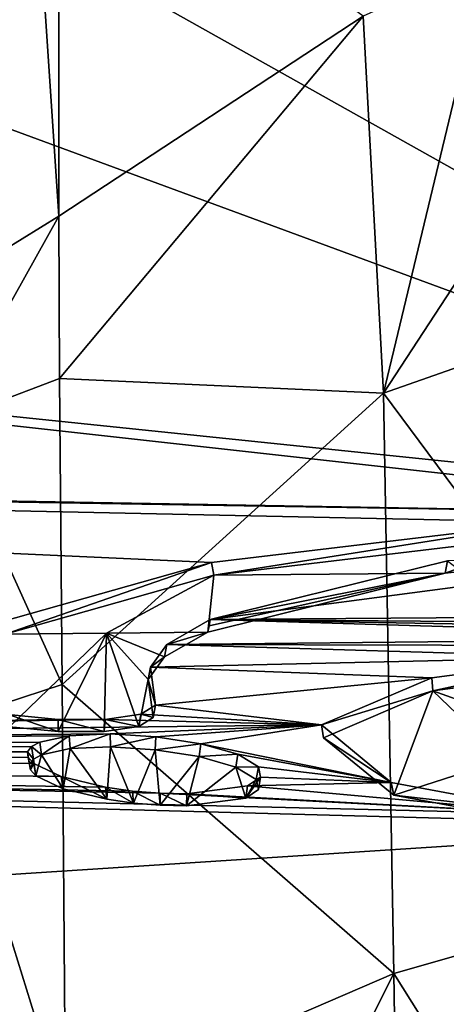
# Model space of a CAD drawing. Units: millimetres. Extents: x -110 to 110, y -34 to 86.
# Drawn here: x -8 to -5, y 67 to 74 of the extents above; entities that cross this region are included whole.
import ezdxf

# ---------------------------------------------------------------- set-up
doc = ezdxf.new("R2010")
doc.units = ezdxf.units.MM
doc.header["$LTSCALE"] = 33.374815
for name, color, linetype in [('169', 7, 'CONTINUOUS'), ('170', 7, 'CONTINUOUS'), ('202', 7, 'CONTINUOUS'), ('203', 7, 'CONTINUOUS'), ('204', 7, 'CONTINUOUS'), ('205', 7, 'CONTINUOUS'), ('226', 7, 'CONTINUOUS'), ('228', 7, 'CONTINUOUS'), ('229', 7, 'CONTINUOUS'), ('233', 7, 'CONTINUOUS'), ('235', 7, 'CONTINUOUS'), ('243', 7, 'CONTINUOUS'), ('350', 7, 'CONTINUOUS'), ('351', 7, 'CONTINUOUS'), ('352', 7, 'CONTINUOUS'), ('353', 7, 'CONTINUOUS'), ('354', 7, 'CONTINUOUS')]:
    doc.layers.add(name, color=color, linetype=linetype)

msp = doc.modelspace()

# ---------------------------------------------------------------- linework, layer by layer
at = {"layer": '169', "linetype": 'Continuous'}
for points in [[(-3.7335, 69.5424, 3.0447), (-0.9958, 69.4728, 2.6742), (-6.9151, 69.5194, 3.0496), (-3.7335, 69.5424, 3.0447)], [(-6.9151, 69.5194, 3.0496), (-2.1495, 69.3754, 2.2294), (-7.2534, 69.3245, 2.1478), (-6.9151, 69.5194, 3.0496)], [(-1.5276, 69.4232, 2.4463), (-2.1495, 69.3754, 2.2294), (-6.9151, 69.5194, 3.0496), (-1.5276, 69.4232, 2.4463)], [(-0.9958, 69.4728, 2.6742), (-1.5276, 69.4232, 2.4463), (-6.9151, 69.5194, 3.0496), (-0.9958, 69.4728, 2.6742)], [(-2.1495, 69.3754, 2.2294), (-2.951, 69.3137, 1.954), (-7.2534, 69.3245, 2.1478), (-2.1495, 69.3754, 2.2294)], [(-7.2534, 69.3245, 2.1478), (-3.9566, 69.2253, 1.5638), (-7.3824, 69.1469, 1.3223), (-7.2534, 69.3245, 2.1478)], [(-2.951, 69.3137, 1.954), (-3.9566, 69.2253, 1.5638), (-7.2534, 69.3245, 2.1478), (-2.951, 69.3137, 1.954)], [(-3.9566, 69.2253, 1.5638), (-5.1811, 69.0629, 0.8429), (-7.3824, 69.1469, 1.3223), (-3.9566, 69.2253, 1.5638)], [(-7.3824, 69.1469, 1.3223), (-5.1811, 69.0629, 0.8429), (-7.344, 68.8505, -0.0581), (-7.3824, 69.1469, 1.3223)], [(-5.1811, 69.0629, 0.8429), (-6.0449, 68.6957, -0.8263), (-7.344, 68.8505, -0.0581), (-5.1811, 69.0629, 0.8429)], [(-7.344, 68.8505, -0.0581), (-6.0449, 68.6957, -0.8263), (-7.4589, 68.7782, -0.3877), (-7.344, 68.8505, -0.0581)], [(-8.496, 68.7753, -0.35), (-8.1031, 68.7378, -0.5435), (-24.3341, 68.4839, -0.0947), (-8.496, 68.7753, -0.35)], [(-7.4589, 68.7782, -0.3877), (-6.0449, 68.6957, -0.8263), (-7.7354, 68.7373, -0.5637), (-7.4589, 68.7782, -0.3877)], [(-8.1031, 68.7378, -0.5435), (-7.7354, 68.7373, -0.5637), (-24.3341, 68.4839, -0.0947), (-8.1031, 68.7378, -0.5435)], [(-7.7354, 68.7373, -0.5637), (-6.0449, 68.6957, -0.8263), (-24.3341, 68.4839, -0.0947), (-7.7354, 68.7373, -0.5637)], [(-24.3341, 68.4839, -0.0947), (-6.0449, 68.6957, -0.8263), (-7.6975, 68.6244, -1.086), (-24.3341, 68.4839, -0.0947)], [(-7.6975, 68.6244, -1.086), (-6.0449, 68.6957, -0.8263), (-7.3398, 68.6028, -1.2017), (-7.6975, 68.6244, -1.086)], [(-7.3398, 68.6028, -1.2017), (-6.0449, 68.6957, -0.8263), (-6.9887, 68.548, -1.4683), (-7.3398, 68.6028, -1.2017)], [(-6.0449, 68.6957, -0.8263), (-5.4997, 68.2445, -2.909), (-6.9887, 68.548, -1.4683), (-6.0449, 68.6957, -0.8263)], [(-8.019, 68.6101, -1.1365), (-24.3341, 68.4839, -0.0947), (-7.6975, 68.6244, -1.086), (-8.019, 68.6101, -1.1365)], [(-8.2479, 68.5611, -1.3511), (-24.3341, 68.4839, -0.0947), (-8.019, 68.6101, -1.1365), (-8.2479, 68.5611, -1.3511)], [(-8.3141, 68.5258, -1.5097), (-24.3341, 68.4839, -0.0947), (-8.2479, 68.5611, -1.3511), (-8.3141, 68.5258, -1.5097)], [(-8.3447, 68.4855, -1.6935), (-24.3341, 68.4839, -0.0947), (-8.3141, 68.5258, -1.5097), (-8.3447, 68.4855, -1.6935)], [(-6.9887, 68.548, -1.4683), (-5.4997, 68.2445, -2.909), (-6.7002, 68.4653, -1.8595), (-6.9887, 68.548, -1.4683)], [(-8.3388, 68.4413, -1.8964), (-24.3341, 68.4839, -0.0947), (-8.3447, 68.4855, -1.6935), (-8.3388, 68.4413, -1.8964)], [(-4.1701, 67.9972, -4.0653), (-2.6972, 67.8993, -4.5345), (-24.3341, 68.4839, -0.0947), (-4.1701, 67.9972, -4.0653)], [(-24.3341, 68.4839, -0.0947), (-2.6972, 67.8993, -4.5345), (-22.6482, 66.6051, -8.9689), (-24.3341, 68.4839, -0.0947)], [(-4.1701, 67.9972, -4.0653), (-24.3341, 68.4839, -0.0947), (-7.307, 68.1602, -3.2258), (-4.1701, 67.9972, -4.0653)], [(-7.7342, 68.208, -2.9902), (-24.3341, 68.4839, -0.0947), (-8.0813, 68.2918, -2.5924), (-7.7342, 68.208, -2.9902)], [(-24.3341, 68.4839, -0.0947), (-7.7342, 68.208, -2.9902), (-7.523, 68.1777, -3.1371), (-24.3341, 68.4839, -0.0947)], [(-8.0813, 68.2918, -2.5924), (-24.3341, 68.4839, -0.0947), (-8.2958, 68.3943, -2.1137), (-8.0813, 68.2918, -2.5924)], [(-8.2958, 68.3943, -2.1137), (-24.3341, 68.4839, -0.0947), (-8.3388, 68.4413, -1.8964), (-8.2958, 68.3943, -2.1137)], [(-7.307, 68.1602, -3.2258), (-24.3341, 68.4839, -0.0947), (-7.523, 68.1777, -3.1371), (-7.307, 68.1602, -3.2258)], [(-6.7002, 68.4653, -1.8595), (-5.4997, 68.2445, -2.909), (-6.5369, 68.3671, -2.3143), (-6.7002, 68.4653, -1.8595)], [(-6.5369, 68.3671, -2.3143), (-5.4997, 68.2445, -2.909), (-6.5209, 68.2858, -2.6857), (-6.5369, 68.3671, -2.3143)], [(-6.6239, 68.2186, -2.9879), (-4.1701, 67.9972, -4.0653), (-7.0989, 68.1559, -3.2536), (-6.6239, 68.2186, -2.9879)], [(-6.5209, 68.2858, -2.6857), (-5.4997, 68.2445, -2.909), (-6.6239, 68.2186, -2.9879), (-6.5209, 68.2858, -2.6857)], [(-5.4997, 68.2445, -2.909), (-4.1701, 67.9972, -4.0653), (-6.6239, 68.2186, -2.9879), (-5.4997, 68.2445, -2.909)], [(-7.0989, 68.1559, -3.2536), (-4.1701, 67.9972, -4.0653), (-7.307, 68.1602, -3.2258), (-7.0989, 68.1559, -3.2536)], [(-2.6972, 67.8993, -4.5345), (0, 65.7027, -14.1553), (-22.6482, 66.6051, -8.9689), (-2.6972, 67.8993, -4.5345)], [(-22.6482, 66.6051, -8.9689), (0, 65.7027, -14.1553), (-18.0748, 64.9973, -16.3557), (-22.6482, 66.6051, -8.9689)]]:
    msp.add_3dface(points, dxfattribs=at)
at = {"layer": '170', "linetype": 'Continuous'}
for points in [[(0, 77.3538, 39.7478), (0, 70.2299, 6.2327), (-10.0888, 75.888, 33.7187), (0, 77.3538, 39.7478)], [(-10.0888, 75.888, 33.7187), (0, 70.2299, 6.2327), (-11.7576, 74.5632, 27.5966), (-10.0888, 75.888, 33.7187)], [(-11.7576, 74.5632, 27.5966), (0, 70.2299, 6.2327), (-18.1668, 72.112, 16.7211), (-11.7576, 74.5632, 27.5966)], [(-22.1622, 70.6848, 10.3551), (-18.1668, 72.112, 16.7211), (-2.158, 70.3361, 6.7491), (-22.1622, 70.6848, 10.3551)], [(-18.1668, 72.112, 16.7211), (0, 70.2299, 6.2327), (-2.158, 70.3361, 6.7491), (-18.1668, 72.112, 16.7211)], [(-22.2099, 70.6611, 10.2453), (-22.1622, 70.6848, 10.3551), (-2.158, 70.3361, 6.7491), (-22.2099, 70.6611, 10.2453)], [(-8.5386, 69.5024, 3.0532), (-22.2099, 70.6611, 10.2453), (-6.9042, 69.9653, 5.1547), (-8.5386, 69.5024, 3.0532)], [(-6.9042, 69.9653, 5.1547), (-22.2099, 70.6611, 10.2453), (-4.2604, 70.2807, 6.5374), (-6.9042, 69.9653, 5.1547)], [(-4.2604, 70.2807, 6.5374), (-22.2099, 70.6611, 10.2453), (-2.158, 70.3361, 6.7491), (-4.2604, 70.2807, 6.5374)], [(-4.8207, 69.7967, 4.2741), (-6.9151, 69.5194, 3.0496), (-5.0587, 69.9774, 5.1342), (-4.8207, 69.7967, 4.2741)], [(-3.7335, 69.5424, 3.0447), (-6.9151, 69.5194, 3.0496), (-4.8207, 69.7967, 4.2741), (-3.7335, 69.5424, 3.0447)]]:
    msp.add_3dface(points, dxfattribs=at)
at = {"layer": '202', "linetype": 'Continuous'}
for points in [[(-8.5283, 72.4068, 40.1474), (-9, 71.0604, 36.4034), (-8.1, 72.6734, 40.3338), (-8.5283, 72.4068, 40.1474)], [(-8.1, 72.6734, 40.3338), (-9, 71.0604, 36.4034), (-8.0931, 71.4048, 36.6633), (-8.1, 72.6734, 40.3338)], [(-8.0931, 71.4048, 36.6633), (-9, 71.0604, 36.4034), (-8.0737, 69.0104, 32.8598), (-8.0931, 71.4048, 36.6633)], [(-9, 71.0604, 36.4034), (-8.9999, 68.7099, 32.6854), (-8.0737, 69.0104, 32.8598), (-9, 71.0604, 36.4034)], [(-8.0737, 69.0104, 32.8598), (-8.9999, 68.7099, 32.6854), (-8.0476, 65.6431, 29.4634), (-8.0737, 69.0104, 32.8598)], [(-8.9999, 68.7099, 32.6854), (-9, 65.2764, 29.2196), (-8.0476, 65.6431, 29.4634), (-8.9999, 68.7099, 32.6854)]]:
    msp.add_3dface(points, dxfattribs=at)
at = {"layer": '203', "linetype": 'Continuous'}
for points in [[(-4.7457, 74.6783, 40.9298), (-5.5597, 71.2883, 34.1044), (-2.9717, 75.2456, 41.045), (-4.7457, 74.6783, 40.9298)], [(-2.9717, 75.2456, 41.045), (-5.5597, 71.2883, 34.1044), (-2.8544, 72.2382, 34.2387), (-2.9717, 75.2456, 41.045)], [(-5.7175, 74.2385, 40.8313), (-5.5597, 71.2883, 34.1044), (-4.7457, 74.6783, 40.9298), (-5.7175, 74.2385, 40.8313)], [(-8.1, 72.6734, 40.3338), (-8.0931, 71.4048, 36.6633), (-5.7175, 74.2385, 40.8313), (-8.1, 72.6734, 40.3338)], [(-8.0931, 71.4048, 36.6633), (-5.5597, 71.2883, 34.1044), (-5.7175, 74.2385, 40.8313), (-8.0931, 71.4048, 36.6633)], [(-2.8544, 72.2382, 34.2387), (-5.5597, 71.2883, 34.1044), (-2.7624, 67.5254, 29.5184), (-2.8544, 72.2382, 34.2387)], [(-8.0931, 71.4048, 36.6633), (-8.0737, 69.0104, 32.8598), (-5.5597, 71.2883, 34.1044), (-8.0931, 71.4048, 36.6633)], [(-8.0737, 69.0104, 32.8598), (-5.4792, 66.7507, 29.4744), (-5.5597, 71.2883, 34.1044), (-8.0737, 69.0104, 32.8598)], [(-5.5597, 71.2883, 34.1044), (-5.4792, 66.7507, 29.4744), (-2.7624, 67.5254, 29.5184), (-5.5597, 71.2883, 34.1044)], [(-8.0737, 69.0104, 32.8598), (-8.0476, 65.6431, 29.4634), (-5.4792, 66.7507, 29.4744), (-8.0737, 69.0104, 32.8598)], [(-2.7624, 67.5254, 29.5184), (-5.4792, 66.7507, 29.4744), (-2.706, 62.3373, 26.9948), (-2.7624, 67.5254, 29.5184)], [(-8.0476, 65.6431, 29.4634), (-8.0229, 61.6849, 26.9096), (-5.4792, 66.7507, 29.4744), (-8.0476, 65.6431, 29.4634)], [(-8.0229, 61.6849, 26.9096), (-5.3998, 61.6133, 26.7947), (-5.4792, 66.7507, 29.4744), (-8.0229, 61.6849, 26.9096)], [(-5.4792, 66.7507, 29.4744), (-5.3998, 61.6133, 26.7947), (-2.706, 62.3373, 26.9948), (-5.4792, 66.7507, 29.4744)]]:
    msp.add_3dface(points, dxfattribs=at)
at = {"layer": '204', "linetype": 'Continuous'}
for points in [[(-8.5256, 79.0824, 71.5584), (-8.5283, 72.4068, 40.1474), (-8.1, 72.6734, 40.3338), (-8.5256, 79.0824, 71.5584)], [(-8.5256, 79.0824, 71.5584), (-8.1, 72.6734, 40.3338), (-8.1, 75.9898, 55.9365), (-8.5256, 79.0824, 71.5584)]]:
    msp.add_3dface(points, dxfattribs=at)
at = {"layer": '205', "linetype": 'Continuous'}
msp.add_3dface([(-8.1, 72.6734, 40.3338), (-5.7175, 74.2385, 40.8313), (-8.1, 75.9898, 55.9365), (-8.1, 72.6734, 40.3338)], dxfattribs=at)
at = {"layer": '226', "color": 7, "linetype": 'Continuous'}
for points in [[(-8.5195, 69.4047, 3.0738), (-7.7271, 69.4135, 3.072), (-8.4858, 68.6807, -0.3152), (-8.5195, 69.4047, 3.0738)], [(-8.4858, 68.6807, -0.3152), (-7.7271, 69.4135, 3.072), (-8.103, 68.6439, -0.5048), (-8.4858, 68.6807, -0.3152)], [(-8.103, 68.6439, -0.5048), (-7.7271, 69.4135, 3.072), (-7.744, 68.6428, -0.5271), (-8.103, 68.6439, -0.5048)], [(-7.744, 68.6428, -0.5271), (-7.7271, 69.4135, 3.072), (-7.4735, 68.6823, -0.3571), (-7.744, 68.6428, -0.5271)], [(-6.9347, 69.4214, 3.0703), (-7.2718, 69.2264, 2.1682), (-7.7271, 69.4135, 3.072), (-6.9347, 69.4214, 3.0703)], [(-7.2718, 69.2264, 2.1682), (-7.4001, 69.0489, 1.3429), (-7.7271, 69.4135, 3.072), (-7.2718, 69.2264, 2.1682)], [(-7.7271, 69.4135, 3.072), (-7.4001, 69.0489, 1.3429), (-7.4735, 68.6823, -0.3571), (-7.7271, 69.4135, 3.072)], [(-3.9465, 69.1245, 1.5701), (-4.5315, 68.7313, -0.239), (-5.1748, 68.9613, 0.846), (-3.9465, 69.1245, 1.5701)], [(-7.4001, 69.0489, 1.3429), (-7.3616, 68.7528, -0.0359), (-7.4735, 68.6823, -0.3571), (-7.4001, 69.0489, 1.3429)], [(-6.0288, 68.5949, -0.82), (-5.1748, 68.9613, 0.846), (-5.4778, 68.1467, -2.8891), (-6.0288, 68.5949, -0.82)], [(-5.1748, 68.9613, 0.846), (-4.6123, 68.4248, -1.6458), (-5.4778, 68.1467, -2.8891), (-5.1748, 68.9613, 0.846)], [(-4.5315, 68.7313, -0.239), (-4.6123, 68.4248, -1.6458), (-5.1748, 68.9613, 0.846), (-4.5315, 68.7313, -0.239)], [(-8.2979, 68.4266, -1.4963), (-8.2336, 68.4611, -1.3406), (-8.2789, 68.2976, -2.0885), (-8.2979, 68.4266, -1.4963)], [(-8.2789, 68.2976, -2.0885), (-8.2336, 68.4611, -1.3406), (-8.0664, 68.1961, -2.5626), (-8.2789, 68.2976, -2.0885)], [(-8.2336, 68.4611, -1.3406), (-8.0094, 68.5092, -1.1304), (-8.0664, 68.1961, -2.5626), (-8.2336, 68.4611, -1.3406)], [(-8.0094, 68.5092, -1.1304), (-7.7227, 68.1131, -2.9564), (-8.0664, 68.1961, -2.5626), (-8.0094, 68.5092, -1.1304)], [(-7.6942, 68.5228, -1.0829), (-7.7227, 68.1131, -2.9564), (-8.0094, 68.5092, -1.1304), (-7.6942, 68.5228, -1.0829)], [(-7.5162, 68.0834, -3.1003), (-7.7227, 68.1131, -2.9564), (-7.6942, 68.5228, -1.0829), (-7.5162, 68.0834, -3.1003)], [(-7.3446, 68.5012, -1.198), (-7.5162, 68.0834, -3.1003), (-7.6942, 68.5228, -1.0829), (-7.3446, 68.5012, -1.198)], [(-7.3052, 68.0662, -3.1877), (-7.5162, 68.0834, -3.1003), (-7.3446, 68.5012, -1.198), (-7.3052, 68.0662, -3.1877)], [(-7.0014, 68.4475, -1.4595), (-7.3052, 68.0662, -3.1877), (-7.3446, 68.5012, -1.198), (-7.0014, 68.4475, -1.4595)], [(-8.3273, 68.387, -1.6767), (-8.2979, 68.4266, -1.4963), (-8.3211, 68.3437, -1.8756), (-8.3273, 68.387, -1.6767)], [(-8.3211, 68.3437, -1.8756), (-8.2979, 68.4266, -1.4963), (-8.2789, 68.2976, -2.0885), (-8.3211, 68.3437, -1.8756)], [(-7.1016, 68.0619, -3.2157), (-7.3052, 68.0662, -3.1877), (-7.0014, 68.4475, -1.4595), (-7.1016, 68.0619, -3.2157)], [(-6.7158, 68.3656, -1.8466), (-7.1016, 68.0619, -3.2157), (-7.0014, 68.4475, -1.4595), (-6.7158, 68.3656, -1.8466)], [(-5.4778, 68.1467, -2.8891), (-4.6123, 68.4248, -1.6458), (-4.1502, 67.9015, -4.0357), (-5.4778, 68.1467, -2.8891)], [(-6.6375, 68.1231, -2.9557), (-7.1016, 68.0619, -3.2157), (-6.7158, 68.3656, -1.8466), (-6.6375, 68.1231, -2.9557)], [(-6.5543, 68.2685, -2.2968), (-6.6375, 68.1231, -2.9557), (-6.7158, 68.3656, -1.8466), (-6.5543, 68.2685, -2.2968)], [(-6.5381, 68.189, -2.6597), (-6.6375, 68.1231, -2.9557), (-6.5543, 68.2685, -2.2968), (-6.5381, 68.189, -2.6597)]]:
    msp.add_3dface(points, dxfattribs=at)
at = {"layer": '228', "linetype": 'Continuous'}
for points in [[(-6.9151, 69.5194, 3.0496), (-7.2534, 69.3245, 2.1478), (-6.9347, 69.4214, 3.0703), (-6.9151, 69.5194, 3.0496)], [(-6.9151, 69.5194, 3.0496), (-6.9347, 69.4214, 3.0703), (-6.9229, 69.4709, 3.0643), (-6.9151, 69.5194, 3.0496)], [(-7.2534, 69.3245, 2.1478), (-7.2718, 69.2264, 2.1682), (-6.9347, 69.4214, 3.0703), (-7.2534, 69.3245, 2.1478)], [(-7.2534, 69.3245, 2.1478), (-7.3824, 69.1469, 1.3223), (-7.2718, 69.2264, 2.1682), (-7.2534, 69.3245, 2.1478)], [(-7.3824, 69.1469, 1.3223), (-7.4001, 69.0489, 1.3429), (-7.2718, 69.2264, 2.1682), (-7.3824, 69.1469, 1.3223)], [(-7.3824, 69.1469, 1.3223), (-7.344, 68.8505, -0.0581), (-7.4001, 69.0489, 1.3429), (-7.3824, 69.1469, 1.3223)], [(-7.344, 68.8505, -0.0581), (-7.3616, 68.7528, -0.0359), (-7.4001, 69.0489, 1.3429), (-7.344, 68.8505, -0.0581)]]:
    msp.add_3dface(points, dxfattribs=at)
at = {"layer": '229', "linetype": 'Continuous'}
for points in [[(-3.7581, 70.0248, 5.7987), (-5.0587, 69.9774, 5.1342), (-5.0776, 69.8812, 5.1635), (-3.7581, 70.0248, 5.7987)], [(-5.0587, 69.9774, 5.1342), (-6.9151, 69.5194, 3.0496), (-5.0776, 69.8812, 5.1635), (-5.0587, 69.9774, 5.1342)], [(-6.9229, 69.4709, 3.0643), (-6.9347, 69.4214, 3.0703), (-5.0776, 69.8812, 5.1635), (-6.9229, 69.4709, 3.0643)], [(-6.9151, 69.5194, 3.0496), (-6.9229, 69.4709, 3.0643), (-5.0776, 69.8812, 5.1635), (-6.9151, 69.5194, 3.0496)]]:
    msp.add_3dface(points, dxfattribs=at)
at = {"layer": '233', "linetype": 'Continuous'}
for points in [[(-6.9042, 69.9653, 5.1547), (-4.2604, 70.2807, 6.5374), (-6.8857, 69.8661, 5.1682), (-6.9042, 69.9653, 5.1547)], [(-6.8857, 69.8661, 5.1682), (-4.2604, 70.2807, 6.5374), (-4.2449, 70.1801, 6.5445), (-6.8857, 69.8661, 5.1682)], [(-8.5386, 69.5024, 3.0532), (-6.9042, 69.9653, 5.1547), (-8.5195, 69.4047, 3.0738), (-8.5386, 69.5024, 3.0532)], [(-8.5195, 69.4047, 3.0738), (-6.9042, 69.9653, 5.1547), (-6.8857, 69.8661, 5.1682), (-8.5195, 69.4047, 3.0738)]]:
    msp.add_3dface(points, dxfattribs=at)
at = {"layer": '235', "linetype": 'Continuous'}
for points in [[(-7.344, 68.8505, -0.0581), (-7.4589, 68.7782, -0.3877), (-7.3616, 68.7528, -0.0359), (-7.344, 68.8505, -0.0581)], [(-8.1031, 68.7378, -0.5435), (-8.496, 68.7753, -0.35), (-8.103, 68.6439, -0.5048), (-8.1031, 68.7378, -0.5435)], [(-8.496, 68.7753, -0.35), (-8.4858, 68.6807, -0.3152), (-8.103, 68.6439, -0.5048), (-8.496, 68.7753, -0.35)], [(-7.4589, 68.7782, -0.3877), (-7.7354, 68.7373, -0.5637), (-7.4735, 68.6823, -0.3571), (-7.4589, 68.7782, -0.3877)], [(-7.3616, 68.7528, -0.0359), (-7.4589, 68.7782, -0.3877), (-7.4735, 68.6823, -0.3571), (-7.3616, 68.7528, -0.0359)], [(-7.7354, 68.7373, -0.5637), (-8.1031, 68.7378, -0.5435), (-7.744, 68.6428, -0.5271), (-7.7354, 68.7373, -0.5637)], [(-8.1031, 68.7378, -0.5435), (-8.103, 68.6439, -0.5048), (-7.744, 68.6428, -0.5271), (-8.1031, 68.7378, -0.5435)], [(-7.7354, 68.7373, -0.5637), (-7.744, 68.6428, -0.5271), (-7.4735, 68.6823, -0.3571), (-7.7354, 68.7373, -0.5637)]]:
    msp.add_3dface(points, dxfattribs=at)
at = {"layer": '243', "color": 7, "linetype": 'Continuous'}
for points in [[(-5.1811, 69.0629, 0.8429), (-3.9566, 69.2253, 1.5638), (-5.1748, 68.9613, 0.846), (-5.1811, 69.0629, 0.8429)], [(-3.9566, 69.2253, 1.5638), (-3.9465, 69.1245, 1.5701), (-5.1748, 68.9613, 0.846), (-3.9566, 69.2253, 1.5638)], [(-6.0449, 68.6957, -0.8263), (-5.1811, 69.0629, 0.8429), (-5.1748, 68.9613, 0.846), (-6.0449, 68.6957, -0.8263)], [(-6.0449, 68.6957, -0.8263), (-5.1748, 68.9613, 0.846), (-6.0288, 68.5949, -0.82), (-6.0449, 68.6957, -0.8263)], [(-5.4997, 68.2445, -2.909), (-6.0449, 68.6957, -0.8263), (-6.0288, 68.5949, -0.82), (-5.4997, 68.2445, -2.909)], [(-5.4997, 68.2445, -2.909), (-6.0288, 68.5949, -0.82), (-5.4778, 68.1467, -2.8891), (-5.4997, 68.2445, -2.909)], [(-4.1701, 67.9972, -4.0653), (-5.4997, 68.2445, -2.909), (-5.4778, 68.1467, -2.8891), (-4.1701, 67.9972, -4.0653)], [(-4.1701, 67.9972, -4.0653), (-5.4778, 68.1467, -2.8891), (-4.1502, 67.9015, -4.0357), (-4.1701, 67.9972, -4.0653)]]:
    msp.add_3dface(points, dxfattribs=at)
at = {"layer": '350', "linetype": 'Continuous'}
for points in [[(-6.5369, 68.3671, -2.3143), (-6.5209, 68.2858, -2.6857), (-6.5543, 68.2685, -2.2968), (-6.5369, 68.3671, -2.3143)], [(-6.6239, 68.2186, -2.9879), (-7.0989, 68.1559, -3.2536), (-6.6375, 68.1231, -2.9557), (-6.6239, 68.2186, -2.9879)], [(-6.5209, 68.2858, -2.6857), (-6.6239, 68.2186, -2.9879), (-6.6375, 68.1231, -2.9557), (-6.5209, 68.2858, -2.6857)], [(-6.5209, 68.2858, -2.6857), (-6.6375, 68.1231, -2.9557), (-6.5381, 68.189, -2.6597), (-6.5209, 68.2858, -2.6857)], [(-6.5209, 68.2858, -2.6857), (-6.5381, 68.189, -2.6597), (-6.5543, 68.2685, -2.2968), (-6.5209, 68.2858, -2.6857)], [(-7.523, 68.1777, -3.1371), (-7.7342, 68.208, -2.9902), (-7.5162, 68.0834, -3.1003), (-7.523, 68.1777, -3.1371)], [(-7.7342, 68.208, -2.9902), (-7.7227, 68.1131, -2.9564), (-7.5162, 68.0834, -3.1003), (-7.7342, 68.208, -2.9902)], [(-7.307, 68.1602, -3.2258), (-7.523, 68.1777, -3.1371), (-7.3052, 68.0662, -3.1877), (-7.307, 68.1602, -3.2258)], [(-7.523, 68.1777, -3.1371), (-7.5162, 68.0834, -3.1003), (-7.3052, 68.0662, -3.1877), (-7.523, 68.1777, -3.1371)], [(-7.0989, 68.1559, -3.2536), (-7.307, 68.1602, -3.2258), (-7.1016, 68.0619, -3.2157), (-7.0989, 68.1559, -3.2536)], [(-7.307, 68.1602, -3.2258), (-7.3052, 68.0662, -3.1877), (-7.1016, 68.0619, -3.2157), (-7.307, 68.1602, -3.2258)], [(-7.0989, 68.1559, -3.2536), (-7.1016, 68.0619, -3.2157), (-6.6375, 68.1231, -2.9557), (-7.0989, 68.1559, -3.2536)]]:
    msp.add_3dface(points, dxfattribs=at)
at = {"layer": '351', "linetype": 'Continuous'}
for points in [[(-6.9887, 68.548, -1.4683), (-6.7002, 68.4653, -1.8595), (-7.0014, 68.4475, -1.4595), (-6.9887, 68.548, -1.4683)], [(-6.7002, 68.4653, -1.8595), (-6.7158, 68.3656, -1.8466), (-7.0014, 68.4475, -1.4595), (-6.7002, 68.4653, -1.8595)], [(-6.7002, 68.4653, -1.8595), (-6.5369, 68.3671, -2.3143), (-6.7158, 68.3656, -1.8466), (-6.7002, 68.4653, -1.8595)], [(-6.5369, 68.3671, -2.3143), (-6.5543, 68.2685, -2.2968), (-6.7158, 68.3656, -1.8466), (-6.5369, 68.3671, -2.3143)]]:
    msp.add_3dface(points, dxfattribs=at)
at = {"layer": '352', "linetype": 'Continuous'}
for points in [[(-8.2479, 68.5611, -1.3511), (-8.019, 68.6101, -1.1365), (-8.2336, 68.4611, -1.3406), (-8.2479, 68.5611, -1.3511)], [(-8.019, 68.6101, -1.1365), (-8.0094, 68.5092, -1.1304), (-8.2336, 68.4611, -1.3406), (-8.019, 68.6101, -1.1365)], [(-8.019, 68.6101, -1.1365), (-7.6975, 68.6244, -1.086), (-8.0094, 68.5092, -1.1304), (-8.019, 68.6101, -1.1365)], [(-7.6975, 68.6244, -1.086), (-7.6942, 68.5228, -1.0829), (-8.0094, 68.5092, -1.1304), (-7.6975, 68.6244, -1.086)], [(-7.6975, 68.6244, -1.086), (-7.3398, 68.6028, -1.2017), (-7.6942, 68.5228, -1.0829), (-7.6975, 68.6244, -1.086)], [(-7.3398, 68.6028, -1.2017), (-7.3446, 68.5012, -1.198), (-7.6942, 68.5228, -1.0829), (-7.3398, 68.6028, -1.2017)], [(-7.3398, 68.6028, -1.2017), (-6.9887, 68.548, -1.4683), (-7.3446, 68.5012, -1.198), (-7.3398, 68.6028, -1.2017)], [(-8.3447, 68.4855, -1.6935), (-8.3141, 68.5258, -1.5097), (-8.2979, 68.4266, -1.4963), (-8.3447, 68.4855, -1.6935)], [(-8.3141, 68.5258, -1.5097), (-8.2479, 68.5611, -1.3511), (-8.2336, 68.4611, -1.3406), (-8.3141, 68.5258, -1.5097)], [(-8.3141, 68.5258, -1.5097), (-8.2336, 68.4611, -1.3406), (-8.2979, 68.4266, -1.4963), (-8.3141, 68.5258, -1.5097)], [(-6.9887, 68.548, -1.4683), (-7.0014, 68.4475, -1.4595), (-7.3446, 68.5012, -1.198), (-6.9887, 68.548, -1.4683)], [(-8.3388, 68.4413, -1.8964), (-8.3447, 68.4855, -1.6935), (-8.3273, 68.387, -1.6767), (-8.3388, 68.4413, -1.8964)], [(-8.3447, 68.4855, -1.6935), (-8.2979, 68.4266, -1.4963), (-8.3273, 68.387, -1.6767), (-8.3447, 68.4855, -1.6935)], [(-8.2958, 68.3943, -2.1137), (-8.3388, 68.4413, -1.8964), (-8.3211, 68.3437, -1.8756), (-8.2958, 68.3943, -2.1137)], [(-8.3388, 68.4413, -1.8964), (-8.3273, 68.387, -1.6767), (-8.3211, 68.3437, -1.8756), (-8.3388, 68.4413, -1.8964)], [(-8.2958, 68.3943, -2.1137), (-8.3211, 68.3437, -1.8756), (-8.2789, 68.2976, -2.0885), (-8.2958, 68.3943, -2.1137)]]:
    msp.add_3dface(points, dxfattribs=at)
at = {"layer": '353', "linetype": 'Continuous'}
for points in [[(-8.0813, 68.2918, -2.5924), (-8.2958, 68.3943, -2.1137), (-8.2789, 68.2976, -2.0885), (-8.0813, 68.2918, -2.5924)], [(-8.0813, 68.2918, -2.5924), (-8.2789, 68.2976, -2.0885), (-8.0664, 68.1961, -2.5626), (-8.0813, 68.2918, -2.5924)], [(-7.7342, 68.208, -2.9902), (-8.0813, 68.2918, -2.5924), (-7.7227, 68.1131, -2.9564), (-7.7342, 68.208, -2.9902)], [(-7.7227, 68.1131, -2.9564), (-8.0813, 68.2918, -2.5924), (-8.0664, 68.1961, -2.5626), (-7.7227, 68.1131, -2.9564)]]:
    msp.add_3dface(points, dxfattribs=at)
at = {"layer": '354', "color": 7, "linetype": 'Continuous'}
for points in [[(-5.0776, 69.8812, 5.1635), (-6.8857, 69.8661, 5.1682), (-4.2449, 70.1801, 6.5445), (-5.0776, 69.8812, 5.1635)], [(-3.7581, 70.0248, 5.7987), (-5.0776, 69.8812, 5.1635), (-4.2449, 70.1801, 6.5445), (-3.7581, 70.0248, 5.7987)], [(-7.7271, 69.4135, 3.072), (-8.5195, 69.4047, 3.0738), (-6.8857, 69.8661, 5.1682), (-7.7271, 69.4135, 3.072)], [(-6.9347, 69.4214, 3.0703), (-7.7271, 69.4135, 3.072), (-6.8857, 69.8661, 5.1682), (-6.9347, 69.4214, 3.0703)], [(-5.0776, 69.8812, 5.1635), (-6.9347, 69.4214, 3.0703), (-6.8857, 69.8661, 5.1682), (-5.0776, 69.8812, 5.1635)]]:
    msp.add_3dface(points, dxfattribs=at)

doc.saveas('drawing.dxf')
